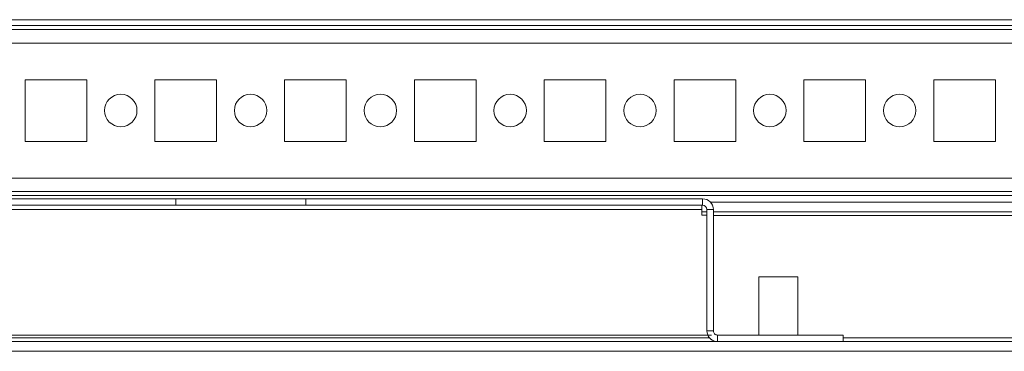
# Model space of a CAD drawing. Units: millimetres. Extents: x -3786 to 4614, y -3385 to 2555.
# Drawn here: x -2928 to -2777, y 1429 to 1481 of the extents above; entities that cross this region are included whole.
import ezdxf

# ---------------------------------------------------------------- set-up
doc = ezdxf.new("R2010")
doc.units = ezdxf.units.MM
doc.header["$LTSCALE"] = 5

msp = doc.modelspace()

# ---------------------------------------------------------------- hatches: boundary and pattern name
at = {"linetype": 'Continuous', "lineweight": 18}
h = msp.add_hatch(dxfattribs=at)
h.set_pattern_fill('ANSI32', scale=20, style=0)
h.set_pattern_definition([(45, (-4913.98, 1156.54), (-134.704, 134.704), []), (45, (-4824.17, 1156.54), (-134.704, 134.704), [])])
edge = h.paths.add_edge_path(flags=0)
edge.add_line((-2635.9, 1450.94), (-2637.4, 1450.94))
edge.add_line((-2637.4, 1450.94), (-2637.4, 1431.54))
edge.add_arc((-2638, 1431.54), 0.6, 270, 360, ccw=False)
edge.add_line((-2638, 1430.94), (-3230.8, 1430.94))
edge.add_arc((-3230.8, 1431.54), 0.6, 180, 270, ccw=False)
edge.add_line((-3231.4, 1431.54), (-3231.4, 1450.34))
edge.add_arc((-3230.8, 1450.34), 0.6, 90, 180, ccw=False)
edge.add_line((-3230.8, 1450.94), (-3217.9, 1450.94))
edge.add_line((-3217.9, 1450.94), (-3217.9, 1452.44))
edge.add_line((-3217.9, 1452.44), (-3230.8, 1452.44))
edge.add_ellipse((-3230.8, 1450.34), major_axis=(2.1, 0), ratio=1, start_angle=90, end_angle=180)
edge.add_line((-3232.9, 1450.34), (-3232.9, 1431.54))
edge.add_ellipse((-3230.8, 1431.54), major_axis=(2.1, 0), ratio=1, start_angle=180, end_angle=270)
edge.add_line((-3230.8, 1429.44), (-2638, 1429.44))
edge.add_ellipse((-2638, 1431.54), major_axis=(-2.1, 0), ratio=1, start_angle=90, end_angle=180)
edge.add_line((-2635.9, 1431.54), (-2635.9, 1450.94))

# ---------------------------------------------------------------- linework, layer by layer
at = {"color": 7, "linetype": 'Continuous', "lineweight": 18}
for p, q in [((-3204.91, 1480.54, -389.07), (-2660.91, 1480.54, -389.07)), ((-3186.41, 1479.64, -389.07), (-2679.41, 1479.64, -389.07)), ((-2680.81, 1479.04, -389.07), (-3185, 1479.04, -389.07)), ((-2927.66, 1471.29, -389.07), (-2927.66, 1461.79, -389.07)), ((-2918.16, 1471.29, -389.07), (-2927.66, 1471.29, -389.07)), ((-2918.16, 1461.79, -389.07), (-2918.16, 1471.29, -389.07)), ((-2907.66, 1471.29, -389.07), (-2907.66, 1461.79, -389.07)), ((-2898.16, 1471.29, -389.07), (-2907.66, 1471.29, -389.07)), ((-2898.16, 1461.79, -389.07), (-2898.16, 1471.29, -389.07)), ((-2887.66, 1471.29, -389.07), (-2887.66, 1461.79, -389.07)), ((-2878.16, 1471.29, -389.07), (-2887.66, 1471.29, -389.07)), ((-2878.16, 1461.79, -389.07), (-2878.16, 1471.29, -389.07)), ((-2867.66, 1471.29, -389.07), (-2867.66, 1461.79, -389.07)), ((-2858.16, 1471.29, -389.07), (-2867.66, 1471.29, -389.07)), ((-2858.16, 1461.79, -389.07), (-2858.16, 1471.29, -389.07)), ((-2847.66, 1471.29, -389.07), (-2847.66, 1461.79, -389.07)), ((-2838.16, 1471.29, -389.07), (-2847.66, 1471.29, -389.07)), ((-2838.16, 1461.79, -389.07), (-2838.16, 1471.29, -389.07)), ((-2827.66, 1471.29, -389.07), (-2827.66, 1461.79, -389.07)), ((-2818.16, 1471.29, -389.07), (-2827.66, 1471.29, -389.07)), ((-2818.16, 1461.79, -389.07), (-2818.16, 1471.29, -389.07)), ((-2807.66, 1471.29, -389.07), (-2807.66, 1461.79, -389.07)), ((-2798.16, 1471.29, -389.07), (-2807.66, 1471.29, -389.07)), ((-2798.16, 1461.79, -389.07), (-2798.16, 1471.29, -389.07)), ((-2787.66, 1471.29, -389.07), (-2787.66, 1461.79, -389.07)), ((-2778.16, 1471.29, -389.07), (-2787.66, 1471.29, -389.07)), ((-2778.16, 1461.79, -389.07), (-2778.16, 1471.29, -389.07)), ((-2927.66, 1461.79, -389.07), (-2918.16, 1461.79, -389.07)), ((-2907.66, 1461.79, -389.07), (-2898.16, 1461.79, -389.07)), ((-2887.66, 1461.79, -389.07), (-2878.16, 1461.79, -389.07)), ((-2867.66, 1461.79, -389.07), (-2858.16, 1461.79, -389.07)), ((-2847.66, 1461.79, -389.07), (-2838.16, 1461.79, -389.07)), ((-2827.66, 1461.79, -389.07), (-2818.16, 1461.79, -389.07)), ((-2807.66, 1461.79, -389.07), (-2798.16, 1461.79, -389.07)), ((-2787.66, 1461.79, -389.07), (-2778.16, 1461.79, -389.07)), ((-3182.91, 1454.04, -389.07), (-2680.81, 1454.04, -389.07)), ((-2904.41, 1452.94, -389.07), (-2964.41, 1452.94, -389.07)), ((-2904.41, 1451.94, -389.07), (-2964.41, 1451.94, -389.07)), ((-2904.41, 1451.94, -389.07), (-2904.41, 1452.94, -389.07)), ((-2884.41, 1452.94, -389.07), (-2904.41, 1452.94, -389.07)), ((-2884.41, 1451.94, -389.07), (-2904.41, 1451.94, -389.07)), ((-2884.41, 1451.94, -389.07), (-2884.41, 1452.94, -389.07)), ((-2823.26, 1452.94, -389.07), (-2884.41, 1452.94, -389.07)), ((-2823.26, 1451.94, -389.07), (-2884.41, 1451.94, -389.07)), ((-2823.26, 1451.94, -389.07), (-2823.26, 1452.94, -389.07)), ((-2677.91, 1452.44, -389.07), (-2822.07, 1452.44, -389.07)), ((-2823.41, 1451.29, -389.07), (-3045.41, 1451.29, -389.07)), ((-2823.41, 1451.29, -389.07), (-2823.41, 1450.44, -389.07)), ((-2822.61, 1450.94, -389.07), (-2823.41, 1450.94, -389.07)), ((-2823.41, 1450.44, -389.07), (-2822.61, 1450.44, -389.07)), ((-2822.61, 1451.29, -389.07), (-2822.61, 1451.29, -389.07)), ((-2822.61, 1451.29, -389.07), (-2821.61, 1451.29, -389.07)), ((-2822.61, 1450.09, -389.07), (-2822.61, 1451.29, -389.07)), ((-2822.61, 1432.59, -389.07), (-2822.61, 1451.29, -389.07)), ((-2821.61, 1432.59, -389.07), (-2821.61, 1451.29, -389.07)), ((-2677.91, 1450.94, -389.07), (-2821.61, 1450.94, -389.07)), ((-2822.61, 1450.09, -389.07), (-2822.61, 1450.09, -389.07)), ((-2814.61, 1440.94, -389.07), (-2814.61, 1431.94, -389.07)), ((-2808.61, 1440.94, -389.07), (-2814.61, 1440.94, -389.07)), ((-2808.61, 1431.94, -389.07), (-2808.61, 1440.94, -389.07)), ((-2822.61, 1432.59, -389.07), (-2822.61, 1432.59, -389.07)), ((-2821.61, 1432.59, -389.07), (-2822.61, 1432.59, -389.07)), ((-3230.8, 1430.94, -389.07), (-2638, 1430.94, -389.07)), ((-3046.34, 1431.94, -389.07), (-2821.91, 1431.94, -389.07)), ((-2820.96, 1431.94, -389.07), (-2820.96, 1430.94, -389.07)), ((-2801.61, 1431.94, -389.07), (-2820.96, 1431.94, -389.07)), ((-2801.61, 1430.94, -389.07), (-2801.61, 1431.94, -389.07)), ((-3230.8, 1429.44, -389.07), (-2638, 1429.44, -389.07))]:
    msp.add_line(p, q, dxfattribs=at)
at = {"color": 8, "linetype": 'Continuous', "lineweight": 18}
for p, q in [((-3182.9, 1476.94, -389.07), (-2682.91, 1476.94, -389.07)), ((-3182.9, 1456.14, -389.07), (-2682.91, 1456.14, -389.07)), ((-3182.91, 1453.44, -389.07), (-2675.41, 1453.44, -389.07)), ((-2821.61, 1450.34, -389.07), (-2677.41, 1450.34, -389.07)), ((-2822.23, 1431.54, -389.07), (-3046.58, 1431.54, -389.07)), ((-2713.91, 1431.54, -389.07), (-2801.61, 1431.54, -389.07))]:
    msp.add_line(p, q, dxfattribs=at)
at = {"color": 7, "linetype": 'Continuous', "lineweight": 18, "elevation": -389.07, "flags": 128}
msp.add_lwpolyline([(-2823.41, 1451.29), (-2823.41, 1451.42), (-2823.41, 1451.54), (-2823.41, 1451.65), (-2823.41, 1451.75), (-2823.41, 1451.83), (-2823.41, 1451.89), (-2823.41, 1451.93), (-2823.41, 1451.94)], dxfattribs=at)
at = {"color": 7, "linetype": 'Continuous', "lineweight": 18}
for centre in [(-2912.91, 1466.54, -389.07), (-2892.91, 1466.54, -389.07), (-2872.91, 1466.54, -389.07), (-2852.91, 1466.54, -389.07), (-2832.91, 1466.54, -389.07), (-2812.91, 1466.54, -389.07), (-2792.91, 1466.54, -389.07)]:
    msp.add_circle(centre, 2.5, dxfattribs=at)
for centre, radius, start, end in [((-2823.26, 1451.29, -389.07), 1.65, 0.0085, 90), ((-2823.26, 1451.29, -389.07), 0.65, 0.0085, 90), ((-2823.26, 1451.29, -389.07), 0.65, 0.0085, 90), ((-2820.96, 1432.59, -389.07), 1.65, 179.9915, 270), ((-2820.96, 1432.59, -389.07), 0.65, 179.9915, 270), ((-2820.96, 1432.59, -389.07), 1.65, 203.1998, 270)]:
    msp.add_arc(centre, radius, start, end, dxfattribs=at)

doc.saveas('drawing.dxf')
